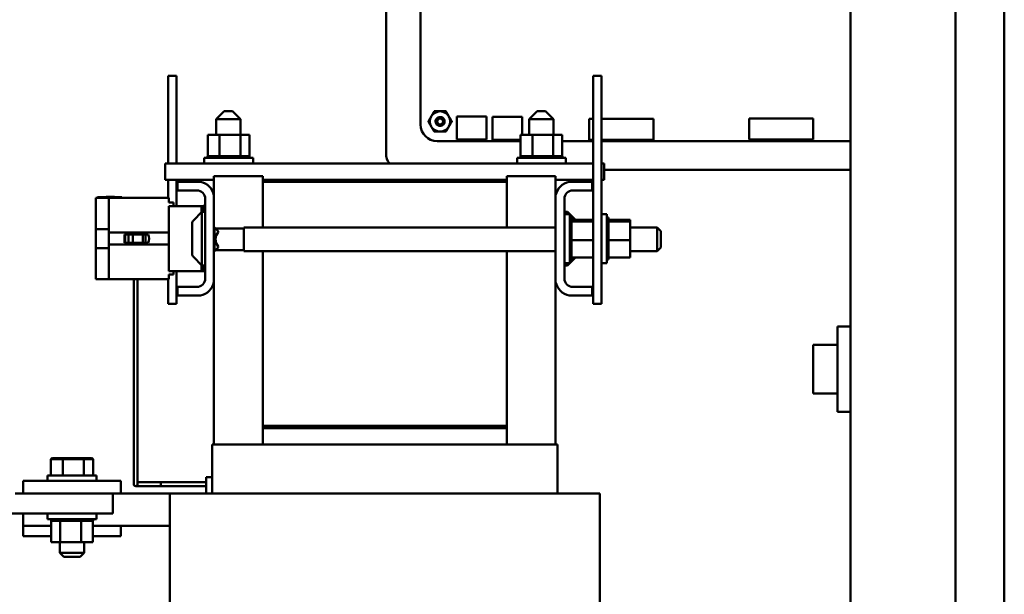
# Model space of a CAD drawing. Units: inches. Extents: x 0.5 to 21.5, y 0.2 to 16.7.
# Drawn here: x 15.5 to 18, y 6.2 to 7.6 of the extents above; entities that cross this region are included whole.
import ezdxf

# ---------------------------------------------------------------- set-up
doc = ezdxf.new("R2010")
doc.units = ezdxf.units.IN
doc.header["$MEASUREMENT"] = 0
doc.layers.add('Dimension (ANSI)', color=7, linetype='Continuous', lineweight=25)
doc.layers.add('Visible (ANSI)', color=7, linetype='Continuous', lineweight=50)
doc.styles.add('Note Text (ANSI)', font='tahoma.ttf')
doc.dimstyles.new('Default (ANSI)', dxfattribs={"dimtxt": 0.12, "dimasz": 0.098425, "dimexe": 0.125, "dimexo": 0.0625, "dimgap": 0.031496, "dimtad": 0, "dimtih": 1, "dimtoh": 1, "dimrnd": 1e-08, "dimzin": 0, "dimdsep": 46, "dimtxsty": 'Note Text (ANSI)', "dimcen": 0.09, "dimdle": 0.393701, "dimclrd": 256, "dimclre": 256, "dimclrt": 256, "dimadec": 0, "dimazin": 1, "dimtfac": 1, "dimtofl": 0, "dimtmove": 0, "dimatfit": 3, "dimfxl": 1, "dimtolj": 1, "dimtzin": 4, "dimlwd": -1, "dimlwe": -1, "dimarcsym": 0})

# ---------------------------------------------------------------- blocks, each defined once
blk = doc.blocks.new('*D28')
at = {"layer": 'Defpoints', "color": 0, "transparency": 16777216}
for p in [(15.2586, 13.7611), (18.0108, 13.5066), (15.2586, 6.6618)]:
    blk.add_point(p, dxfattribs=at)
at = {"layer": 'Dimension (ANSI)', "transparency": 16777216}
for p, q in [((15.2586, 6.7243), (15.2586, 13.8861)), ((18.0108, 13.5691), (18.0108, 13.8861)), ((15.357, 13.7611), (16.3765, 13.7611)), ((17.9124, 13.7611), (16.8929, 13.7611))]:
    blk.add_line(p, q, dxfattribs=at)
for points in [[(15.357, 13.7775), (15.357, 13.7447), (15.2586, 13.7611)], [(17.9124, 13.7775), (17.9124, 13.7447), (18.0108, 13.7611)]]:
    blk.add_solid(points, dxfattribs=at)
at = {"layer": 'Dimension (ANSI)', "transparency": 16777216, "insert": (16.408, 13.8235), "char_height": 0.12, "attachment_point": 1, "style": 'Note Text (ANSI)'}
blk.add_mtext('\\A1; \\fTahoma|b0|i0;\\H0.1200;16.75', dxfattribs=at)

msp = doc.modelspace()

# ---------------------------------------------------------------- linework, layer by layer
at = {"layer": 'Visible (ANSI)'}
for p, q in [((17.6166, 13.5232), (17.6166, 3.5232)), ((17.8858, 13.5066), (17.8858, 3.5399)), ((18.0108, 3.5399), (18.0108, 13.5066)), ((16.4274, 8.6361), (16.4274, 7.2822)), ((16.5158, 7.3564), (16.5158, 8.5414)), ((15.891, 7.481), (15.8694, 7.481)), ((15.8694, 7.481), (15.8694, 7.2568)), ((15.891, 7.481), (15.891, 7.2568)), ((16.979, 7.481), (16.9574, 7.481)), ((16.9574, 7.481), (16.9574, 6.8977)), ((16.979, 7.481), (16.979, 6.8977)), ((16.0129, 7.3912), (15.9921, 7.3703)), ((16.0129, 7.3912), (16.0338, 7.3912)), ((16.0338, 7.3912), (16.0546, 7.3703)), ((16.8146, 7.3912), (16.7938, 7.3703)), ((16.8146, 7.3912), (16.8354, 7.3912)), ((16.8354, 7.3912), (16.8563, 7.3703)), ((16.0546, 7.3703), (15.9921, 7.3703)), ((15.9921, 7.3302), (15.9921, 7.3703)), ((16.0546, 7.3302), (16.0546, 7.3703)), ((16.6089, 7.3181), (16.6089, 7.3771)), ((16.6089, 7.3771), (16.6843, 7.3771)), ((16.6843, 7.3771), (16.6843, 7.3181)), ((16.7004, 7.3174), (16.7004, 7.3764)), ((16.7004, 7.3764), (16.7758, 7.3764)), ((16.7758, 7.3764), (16.7758, 7.3302)), ((16.8563, 7.3703), (16.7938, 7.3703)), ((16.7938, 7.3302), (16.7938, 7.3703)), ((16.8563, 7.3302), (16.8563, 7.3703)), ((16.9574, 7.3708), (16.9479, 7.3708)), ((16.9479, 7.3708), (16.9479, 7.317)), ((17.112, 7.3708), (16.979, 7.3708)), ((17.112, 7.317), (17.112, 7.3708)), ((17.5216, 7.3723), (17.3576, 7.3723)), ((17.3576, 7.3723), (17.3576, 7.3185)), ((17.5216, 7.3185), (17.5216, 7.3723)), ((16.0012, 7.3302), (15.971, 7.3302)), ((15.971, 7.3302), (15.971, 7.2753)), ((16.0012, 7.3302), (16.0012, 7.2753)), ((16.0545, 7.3302), (16.0012, 7.3302)), ((16.0545, 7.3302), (16.0545, 7.2753)), ((16.0774, 7.3302), (16.0545, 7.3302)), ((16.0774, 7.3302), (16.0774, 7.2753)), ((16.772, 7.3142), (16.5579, 7.3142)), ((16.6843, 7.3181), (16.6089, 7.3181)), ((16.772, 7.3174), (16.7004, 7.3174)), ((16.8023, 7.3302), (16.772, 7.3302)), ((16.772, 7.3302), (16.772, 7.2753)), ((16.8023, 7.3302), (16.8023, 7.2753)), ((16.8555, 7.3302), (16.8023, 7.3302)), ((16.8555, 7.3302), (16.8555, 7.2753)), ((16.8785, 7.3302), (16.8555, 7.3302)), ((16.8785, 7.3302), (16.8785, 7.2753)), ((16.9574, 7.3142), (16.8785, 7.3142)), ((16.9479, 7.317), (16.9574, 7.317)), ((16.979, 7.317), (17.112, 7.317)), ((17.6166, 7.3142), (16.979, 7.3142)), ((17.3576, 7.3185), (17.5216, 7.3185)), ((15.9617, 7.271), (16.0867, 7.271)), ((15.9617, 7.2568), (15.9617, 7.271)), ((15.9704, 7.2753), (15.9704, 7.2753)), ((15.971, 7.2753), (15.9704, 7.2753)), ((15.9704, 7.2753), (15.9704, 7.271)), ((15.9704, 7.2753), (15.9704, 7.271)), ((15.971, 7.2753), (15.9716, 7.2753)), ((15.9716, 7.2753), (15.9718, 7.2753)), ((15.9716, 7.2753), (15.9716, 7.271)), ((15.9749, 7.2753), (15.9718, 7.2753)), ((15.9718, 7.2753), (15.9718, 7.271)), ((15.9749, 7.2753), (15.9752, 7.2753)), ((15.9749, 7.2753), (15.9749, 7.271)), ((15.9801, 7.2753), (15.9752, 7.2753)), ((15.9752, 7.2753), (15.9752, 7.271)), ((15.9801, 7.2753), (15.9804, 7.2753)), ((15.9801, 7.2753), (15.9801, 7.271)), ((15.987, 7.2753), (15.9804, 7.2753)), ((15.9804, 7.2753), (15.9804, 7.271)), ((15.987, 7.2753), (15.9874, 7.2753)), ((15.987, 7.2753), (15.987, 7.271)), ((15.9954, 7.2753), (15.9874, 7.2753)), ((15.9874, 7.2753), (15.9874, 7.271)), ((15.9954, 7.2753), (15.9958, 7.2753)), ((15.9954, 7.2753), (15.9954, 7.271)), ((15.9981, 7.2753), (15.9958, 7.2753)), ((15.9958, 7.2753), (15.9958, 7.271)), ((15.9981, 7.2753), (16.0012, 7.2753)), ((16.0012, 7.2753), (16.0048, 7.2753)), ((16.0048, 7.2753), (16.0053, 7.2753)), ((16.0048, 7.2753), (16.0048, 7.271)), ((16.0074, 7.2753), (16.0053, 7.2753)), ((16.0053, 7.2753), (16.0053, 7.271)), ((16.0074, 7.2753), (16.012, 7.2753)), ((16.015, 7.2753), (16.012, 7.2753)), ((16.015, 7.2753), (16.0155, 7.2753)), ((16.015, 7.2753), (16.015, 7.271)), ((16.0255, 7.2753), (16.0155, 7.2753)), ((16.0155, 7.2753), (16.0155, 7.271)), ((16.0255, 7.2753), (16.026, 7.2753)), ((16.0255, 7.2753), (16.0255, 7.271)), ((16.036, 7.2753), (16.026, 7.2753)), ((16.026, 7.2753), (16.026, 7.271)), ((16.036, 7.2753), (16.0365, 7.2753)), ((16.036, 7.2753), (16.036, 7.271)), ((16.046, 7.2753), (16.0365, 7.2753)), ((16.0365, 7.2753), (16.0365, 7.271)), ((16.046, 7.2753), (16.0465, 7.2753)), ((16.046, 7.2753), (16.046, 7.271)), ((16.0465, 7.2753), (16.0465, 7.271)), ((16.0465, 7.2753), (16.0545, 7.2753)), ((16.0545, 7.2753), (16.0547, 7.2753)), ((16.0552, 7.2753), (16.0547, 7.2753)), ((16.0552, 7.2753), (16.0556, 7.2753)), ((16.0552, 7.2753), (16.0552, 7.271)), ((16.0556, 7.2753), (16.0556, 7.271)), ((16.0556, 7.2753), (16.0584, 7.2753)), ((16.0632, 7.2753), (16.0584, 7.2753)), ((16.0632, 7.2753), (16.0632, 7.271)), ((16.0632, 7.2753), (16.0635, 7.2753)), ((16.0635, 7.2753), (16.0635, 7.271)), ((16.0697, 7.2753), (16.0635, 7.2753)), ((16.0697, 7.2753), (16.0697, 7.271)), ((16.0697, 7.2753), (16.07, 7.2753)), ((16.07, 7.2753), (16.07, 7.271)), ((16.0744, 7.2753), (16.07, 7.2753)), ((16.0744, 7.2753), (16.0746, 7.2753)), ((16.0744, 7.2753), (16.0744, 7.271)), ((16.0746, 7.2753), (16.0746, 7.271)), ((16.0773, 7.2753), (16.0746, 7.2753)), ((16.078, 7.2753), (16.0773, 7.2753)), ((16.0773, 7.2753), (16.0773, 7.271)), ((16.0773, 7.2753), (16.0773, 7.271)), ((16.0773, 7.2753), (16.0773, 7.2753)), ((16.078, 7.2753), (16.078, 7.271)), ((16.0867, 7.2568), (16.0867, 7.271)), ((16.7628, 7.271), (16.8878, 7.271)), ((16.7628, 7.2568), (16.7628, 7.271)), ((16.7714, 7.2753), (16.7714, 7.2753)), ((16.772, 7.2753), (16.7714, 7.2753)), ((16.7714, 7.2753), (16.7714, 7.271)), ((16.7714, 7.2753), (16.7714, 7.271)), ((16.772, 7.2753), (16.7727, 7.2753)), ((16.7727, 7.2753), (16.7728, 7.2753)), ((16.7727, 7.2753), (16.7727, 7.271)), ((16.776, 7.2753), (16.7728, 7.2753)), ((16.7728, 7.2753), (16.7728, 7.271)), ((16.776, 7.2753), (16.7762, 7.2753)), ((16.776, 7.2753), (16.776, 7.271)), ((16.7812, 7.2753), (16.7762, 7.2753)), ((16.7762, 7.2753), (16.7762, 7.271)), ((16.7812, 7.2753), (16.7815, 7.2753)), ((16.7812, 7.2753), (16.7812, 7.271)), ((16.7881, 7.2753), (16.7815, 7.2753)), ((16.7815, 7.2753), (16.7815, 7.271)), ((16.7881, 7.2753), (16.7885, 7.2753)), ((16.7881, 7.2753), (16.7881, 7.271)), ((16.7964, 7.2753), (16.7885, 7.2753)), ((16.7885, 7.2753), (16.7885, 7.271)), ((16.7964, 7.2753), (16.7969, 7.2753)), ((16.7964, 7.2753), (16.7964, 7.271)), ((16.7991, 7.2753), (16.7969, 7.2753)), ((16.7969, 7.2753), (16.7969, 7.271)), ((16.7991, 7.2753), (16.8023, 7.2753)), ((16.8023, 7.2753), (16.8059, 7.2753)), ((16.8059, 7.2753), (16.8063, 7.2753)), ((16.8059, 7.2753), (16.8059, 7.271)), ((16.8084, 7.2753), (16.8063, 7.2753)), ((16.8063, 7.2753), (16.8063, 7.271)), ((16.8084, 7.2753), (16.8131, 7.2753)), ((16.816, 7.2753), (16.8131, 7.2753)), ((16.816, 7.2753), (16.8165, 7.2753)), ((16.816, 7.2753), (16.816, 7.271)), ((16.8266, 7.2753), (16.8165, 7.2753)), ((16.8165, 7.2753), (16.8165, 7.271)), ((16.8266, 7.2753), (16.8271, 7.2753)), ((16.8266, 7.2753), (16.8266, 7.271)), ((16.837, 7.2753), (16.8271, 7.2753)), ((16.8271, 7.2753), (16.8271, 7.271)), ((16.837, 7.2753), (16.8375, 7.2753)), ((16.837, 7.2753), (16.837, 7.271)), ((16.8471, 7.2753), (16.8375, 7.2753)), ((16.8375, 7.2753), (16.8375, 7.271)), ((16.8471, 7.2753), (16.8475, 7.2753)), ((16.8471, 7.2753), (16.8471, 7.271)), ((16.8475, 7.2753), (16.8475, 7.271)), ((16.8475, 7.2753), (16.8555, 7.2753)), ((16.8555, 7.2753), (16.8558, 7.2753)), ((16.8563, 7.2753), (16.8558, 7.2753)), ((16.8563, 7.2753), (16.8567, 7.2753)), ((16.8563, 7.2753), (16.8563, 7.271)), ((16.8567, 7.2753), (16.8567, 7.271)), ((16.8567, 7.2753), (16.8595, 7.2753)), ((16.8643, 7.2753), (16.8595, 7.2753)), ((16.8643, 7.2753), (16.8643, 7.271)), ((16.8643, 7.2753), (16.8646, 7.2753)), ((16.8646, 7.2753), (16.8646, 7.271)), ((16.8707, 7.2753), (16.8646, 7.2753)), ((16.8707, 7.2753), (16.8707, 7.271)), ((16.8707, 7.2753), (16.871, 7.2753)), ((16.871, 7.2753), (16.871, 7.271)), ((16.8755, 7.2753), (16.871, 7.2753)), ((16.8755, 7.2753), (16.8757, 7.2753)), ((16.8755, 7.2753), (16.8755, 7.271)), ((16.8757, 7.2753), (16.8757, 7.271)), ((16.8783, 7.2753), (16.8757, 7.2753)), ((16.8783, 7.2753), (16.8783, 7.271)), ((16.8783, 7.2753), (16.8784, 7.2753)), ((16.8791, 7.2753), (16.8784, 7.2753)), ((16.8784, 7.2753), (16.8784, 7.271)), ((16.8791, 7.2753), (16.8791, 7.271)), ((16.8878, 7.2568), (16.8878, 7.271)), ((16.9574, 7.2568), (15.8617, 7.2568)), ((15.8617, 7.2568), (15.8617, 7.2152)), ((16.9861, 7.2568), (16.979, 7.2568)), ((16.9861, 7.2152), (16.9861, 7.2568)), ((16.9861, 7.2406), (17.6166, 7.2406)), ((15.8617, 7.2152), (15.9867, 7.2152)), ((15.8694, 7.2152), (15.8694, 7.1685)), ((15.891, 7.2152), (15.891, 7.1477)), ((15.9867, 7.2243), (15.9867, 7.1756)), ((16.1117, 7.2243), (15.9867, 7.2243)), ((16.1117, 7.2243), (16.1117, 7.2102)), ((16.7367, 7.2152), (16.1117, 7.2152)), ((16.8617, 7.2243), (16.7367, 7.2243)), ((16.7367, 7.2243), (16.7367, 7.2102)), ((16.8617, 7.1756), (16.8617, 7.2243)), ((16.8617, 7.2152), (16.9574, 7.2152)), ((16.979, 7.2152), (16.9861, 7.2152)), ((15.8934, 7.1878), (15.8934, 7.2102)), ((15.8934, 7.2102), (15.9521, 7.2102)), ((15.9427, 7.1878), (15.8934, 7.1878)), ((16.1117, 7.2102), (16.7367, 7.2102)), ((16.1117, 7.093), (16.1117, 7.2102)), ((16.7367, 7.2102), (16.7367, 7.093)), ((16.8963, 7.2102), (16.955, 7.2102)), ((16.955, 7.1878), (16.9057, 7.1878)), ((16.955, 7.2102), (16.955, 7.1878)), ((15.6885, 7.1685), (15.6844, 7.1685)), ((15.6844, 7.1685), (15.6844, 7.1602)), ((15.6885, 7.1702), (15.751, 7.1702)), ((15.6885, 7.1702), (15.6885, 7.1685)), ((15.751, 7.1685), (15.6885, 7.1685)), ((15.7102, 7.171), (15.7102, 7.1702)), ((15.7102, 7.171), (15.7106, 7.171)), ((15.7106, 7.171), (15.713, 7.171)), ((15.7106, 7.171), (15.7106, 7.1702)), ((15.713, 7.171), (15.7184, 7.171)), ((15.713, 7.171), (15.713, 7.1702)), ((15.7174, 7.1685), (15.7174, 7.0798)), ((15.7184, 7.171), (15.722, 7.171)), ((15.722, 7.171), (15.7262, 7.171)), ((15.7262, 7.171), (15.7319, 7.171)), ((15.7319, 7.171), (15.7319, 7.1702)), ((15.751, 7.1702), (15.751, 7.1685)), ((15.871, 7.1685), (15.751, 7.1685)), ((15.871, 7.1567), (15.871, 7.1685)), ((15.9644, 6.9625), (15.9644, 7.1662)), ((15.9867, 7.1756), (15.9867, 6.9531)), ((16.8617, 6.9531), (16.8617, 7.1756)), ((16.884, 7.1662), (16.884, 6.9625)), ((15.6844, 7.0889), (15.6844, 7.1602)), ((15.8827, 7.1567), (15.871, 7.1567)), ((15.891, 7.1477), (15.871, 7.1477)), ((15.871, 6.981), (15.871, 7.1477)), ((15.8827, 7.1567), (15.8827, 7.1477)), ((15.891, 7.1477), (15.9444, 7.1477)), ((15.9444, 7.1477), (15.9544, 7.1477)), ((15.9544, 7.1477), (15.961, 7.1477)), ((15.9544, 7.1313), (15.9544, 7.1477)), ((15.961, 7.1354), (15.961, 7.1504)), ((15.9644, 7.1504), (15.961, 7.1504)), ((15.934, 7.1109), (15.956, 7.1329)), ((15.956, 7.1329), (15.956, 6.9958)), ((15.9644, 7.1329), (15.956, 7.1329)), ((15.961, 7.1354), (15.961, 7.1329)), ((16.884, 7.1329), (16.8924, 7.1329)), ((16.884, 7.1268), (16.8982, 7.1268)), ((16.8924, 7.1268), (16.8924, 7.1329)), ((16.9127, 7.1126), (16.8924, 7.1329)), ((16.8982, 7.1268), (16.8982, 7.0018)), ((16.9025, 7.1182), (16.8982, 7.1182)), ((16.9025, 7.1182), (16.8982, 7.1182)), ((16.9025, 7.1169), (16.8982, 7.1169)), ((16.9025, 7.1168), (16.8982, 7.1168)), ((16.9025, 7.1136), (16.8982, 7.1136)), ((16.9025, 7.1134), (16.8982, 7.1134)), ((16.9025, 7.1182), (16.9025, 7.1182)), ((16.9025, 7.1169), (16.9025, 7.1182)), ((16.9025, 7.1169), (16.9025, 7.1168)), ((16.9025, 7.1136), (16.9025, 7.1168)), ((16.9025, 7.1136), (16.9025, 7.1134)), ((16.9025, 7.109), (16.9025, 7.1134)), ((16.9574, 7.1126), (16.9025, 7.1126)), ((16.979, 7.1268), (16.9932, 7.1268)), ((16.9932, 7.1268), (16.9932, 7.0018)), ((16.9975, 7.1182), (16.9932, 7.1182)), ((16.9975, 7.1182), (16.9932, 7.1182)), ((16.9975, 7.1169), (16.9932, 7.1169)), ((16.9975, 7.1168), (16.9932, 7.1168)), ((16.9975, 7.1136), (16.9932, 7.1136)), ((16.9975, 7.1134), (16.9932, 7.1134)), ((16.9975, 7.1182), (16.9975, 7.1182)), ((16.9975, 7.1169), (16.9975, 7.1182)), ((16.9975, 7.1169), (16.9975, 7.1168)), ((16.9975, 7.1136), (16.9975, 7.1168)), ((16.9975, 7.1136), (16.9975, 7.1134)), ((16.9975, 7.109), (16.9975, 7.1134)), ((17.0524, 7.1126), (16.9975, 7.1126)), ((17.0524, 7.1084), (17.0524, 7.1126)), ((15.6844, 7.0398), (15.6844, 7.0889)), ((15.7174, 7.0889), (15.6844, 7.0889)), ((15.931, 7.0249), (15.931, 7.1038)), ((15.9867, 7.093), (15.9877, 7.093)), ((15.9977, 7.083), (15.9877, 7.093)), ((15.9877, 7.093), (15.9877, 7.0318)), ((16.063, 7.0899), (15.9908, 7.0899)), ((16.063, 7.093), (16.063, 7.0318)), ((16.063, 7.093), (16.8617, 7.093)), ((16.9025, 7.1084), (16.8982, 7.1084)), ((16.9025, 7.1081), (16.8982, 7.1081)), ((16.9025, 7.1015), (16.8982, 7.1015)), ((16.9025, 7.1011), (16.8982, 7.1011)), ((16.9025, 7.0932), (16.8982, 7.0932)), ((16.9025, 7.0927), (16.8982, 7.0927)), ((16.9025, 7.109), (16.9025, 7.1084)), ((16.9025, 7.1084), (16.9025, 7.1081)), ((16.9574, 7.1084), (16.9025, 7.1084)), ((16.9025, 7.1072), (16.9025, 7.1081)), ((16.9025, 7.1072), (16.9025, 7.1015)), ((16.9025, 7.1015), (16.9025, 7.1011)), ((16.9025, 7.0932), (16.9025, 7.1011)), ((16.9025, 7.0932), (16.9025, 7.0927)), ((16.9025, 7.0838), (16.9025, 7.0927)), ((16.9975, 7.1084), (16.9932, 7.1084)), ((16.9975, 7.1081), (16.9932, 7.1081)), ((16.9975, 7.1015), (16.9932, 7.1015)), ((16.9975, 7.1011), (16.9932, 7.1011)), ((16.9975, 7.0932), (16.9932, 7.0932)), ((16.9975, 7.0927), (16.9932, 7.0927)), ((16.9975, 7.109), (16.9975, 7.1084)), ((16.9975, 7.1084), (16.9975, 7.1081)), ((17.0524, 7.1084), (16.9975, 7.1084)), ((16.9975, 7.1072), (16.9975, 7.1081)), ((16.9975, 7.1072), (16.9975, 7.1015)), ((16.9975, 7.1015), (16.9975, 7.1011)), ((16.9975, 7.0932), (16.9975, 7.1011)), ((16.9975, 7.0932), (16.9975, 7.0927)), ((16.9975, 7.0838), (16.9975, 7.0927)), ((17.0524, 7.0601), (17.0524, 7.1084)), ((17.0524, 7.093), (17.1214, 7.093)), ((17.1214, 7.0318), (17.1214, 7.093)), ((17.1314, 7.083), (17.1214, 7.093)), ((15.7174, 7.0798), (15.7174, 7.0489)), ((15.7174, 7.0798), (15.871, 7.0798)), ((15.7577, 7.075), (15.8183, 7.075)), ((15.7577, 7.0536), (15.7577, 7.075)), ((15.7594, 7.075), (15.7594, 7.0536)), ((15.7679, 7.075), (15.7679, 7.0536)), ((15.7785, 7.075), (15.7785, 7.0536)), ((15.8049, 7.075), (15.8049, 7.0536)), ((15.8112, 7.075), (15.8112, 7.0536)), ((15.9977, 7.0806), (15.9977, 7.083)), ((16.9025, 7.0838), (16.8982, 7.0838)), ((16.9025, 7.0833), (16.8982, 7.0833)), ((16.9025, 7.0736), (16.8982, 7.0736)), ((16.9025, 7.0731), (16.8982, 7.0731)), ((16.9025, 7.063), (16.8982, 7.063)), ((16.9025, 7.0625), (16.8982, 7.0625)), ((16.9025, 7.0838), (16.9025, 7.0833)), ((16.9025, 7.0736), (16.9025, 7.0833)), ((16.9025, 7.0736), (16.9025, 7.0731)), ((16.9025, 7.0693), (16.9025, 7.0731)), ((16.9025, 7.0693), (16.9025, 7.0635)), ((16.9025, 7.063), (16.9025, 7.0635)), ((16.9025, 7.063), (16.9025, 7.0625)), ((16.9025, 7.0624), (16.9025, 7.0625)), ((16.9025, 7.0624), (16.9025, 7.0601)), ((16.9975, 7.0838), (16.9932, 7.0838)), ((16.9975, 7.0833), (16.9932, 7.0833)), ((16.9975, 7.0736), (16.9932, 7.0736)), ((16.9975, 7.0731), (16.9932, 7.0731)), ((16.9975, 7.063), (16.9932, 7.063)), ((16.9975, 7.0625), (16.9932, 7.0625)), ((16.9975, 7.0838), (16.9975, 7.0833)), ((16.9975, 7.0736), (16.9975, 7.0833)), ((16.9975, 7.0736), (16.9975, 7.0731)), ((16.9975, 7.0693), (16.9975, 7.0731)), ((16.9975, 7.0693), (16.9975, 7.0635)), ((16.9975, 7.063), (16.9975, 7.0635)), ((16.9975, 7.063), (16.9975, 7.0625)), ((16.9975, 7.0624), (16.9975, 7.0625)), ((16.9975, 7.0624), (16.9975, 7.0601)), ((17.1314, 7.083), (17.1314, 7.0418)), ((15.6844, 6.9685), (15.6844, 7.0398)), ((15.6844, 7.0398), (15.7174, 7.0398)), ((15.7174, 7.0489), (15.7174, 6.9602)), ((15.871, 7.0489), (15.7174, 7.0489)), ((15.8183, 7.0536), (15.7577, 7.0536)), ((15.9977, 7.0418), (15.9877, 7.0318)), ((15.9977, 7.0418), (15.9977, 7.0442)), ((16.9025, 7.0526), (16.8982, 7.0526)), ((16.9025, 7.0521), (16.8982, 7.0521)), ((16.9025, 7.0425), (16.8982, 7.0425)), ((16.9025, 7.0421), (16.8982, 7.0421)), ((16.9025, 7.0601), (16.9025, 7.0545)), ((16.9574, 7.0601), (16.9025, 7.0601)), ((16.9025, 7.0526), (16.9025, 7.0545)), ((16.9025, 7.0526), (16.9025, 7.0521)), ((16.9025, 7.0425), (16.9025, 7.0521)), ((16.9025, 7.0425), (16.9025, 7.0421)), ((16.9025, 7.0334), (16.9025, 7.0421)), ((16.9975, 7.0526), (16.9932, 7.0526)), ((16.9975, 7.0521), (16.9932, 7.0521)), ((16.9975, 7.0425), (16.9932, 7.0425)), ((16.9975, 7.0421), (16.9932, 7.0421)), ((16.9975, 7.0601), (16.9975, 7.0545)), ((17.0524, 7.0601), (16.9975, 7.0601)), ((16.9975, 7.0526), (16.9975, 7.0545)), ((16.9975, 7.0526), (16.9975, 7.0521)), ((16.9975, 7.0425), (16.9975, 7.0521)), ((16.9975, 7.0425), (16.9975, 7.0421)), ((16.9975, 7.0334), (16.9975, 7.0421)), ((17.0524, 7.0161), (17.0524, 7.0601)), ((17.1314, 7.0418), (17.1214, 7.0318)), ((15.934, 7.0178), (15.956, 6.9958)), ((15.9867, 7.0318), (15.9877, 7.0318)), ((16.063, 7.0349), (15.9908, 7.0349)), ((16.063, 7.0318), (16.8617, 7.0318)), ((16.1117, 6.5852), (16.1117, 7.0318)), ((16.7367, 7.0318), (16.7367, 6.5852)), ((16.9127, 7.0161), (16.8924, 6.9958)), ((16.9025, 7.0334), (16.8982, 7.0334)), ((16.9025, 7.0329), (16.8982, 7.0329)), ((16.9025, 7.0254), (16.8982, 7.0254)), ((16.9025, 7.025), (16.8982, 7.025)), ((16.9025, 7.0189), (16.8982, 7.0189)), ((16.9025, 7.0186), (16.8982, 7.0186)), ((16.9025, 7.0141), (16.8982, 7.0141)), ((16.9025, 7.0139), (16.8982, 7.0139)), ((16.9025, 7.0113), (16.8982, 7.0113)), ((16.9025, 7.0112), (16.8982, 7.0112)), ((16.9025, 7.0105), (16.8982, 7.0105)), ((16.9025, 7.0334), (16.9025, 7.0329)), ((16.9025, 7.0254), (16.9025, 7.0329)), ((16.9025, 7.0254), (16.9025, 7.025)), ((16.9025, 7.0189), (16.9025, 7.025)), ((16.9025, 7.0189), (16.9025, 7.0186)), ((16.9025, 7.0186), (16.9025, 7.0161)), ((16.9025, 7.0141), (16.9025, 7.0161)), ((16.9574, 7.0161), (16.9025, 7.0161)), ((16.9025, 7.0141), (16.9025, 7.0139)), ((16.9025, 7.0113), (16.9025, 7.0139)), ((16.9025, 7.0113), (16.9025, 7.0112)), ((16.9025, 7.0105), (16.9025, 7.0112)), ((16.9975, 7.0334), (16.9932, 7.0334)), ((16.9975, 7.0329), (16.9932, 7.0329)), ((16.9975, 7.0254), (16.9932, 7.0254)), ((16.9975, 7.025), (16.9932, 7.025)), ((16.9975, 7.0189), (16.9932, 7.0189)), ((16.9975, 7.0186), (16.9932, 7.0186)), ((16.9975, 7.0141), (16.9932, 7.0141)), ((16.9975, 7.0139), (16.9932, 7.0139)), ((16.9975, 7.0113), (16.9932, 7.0113)), ((16.9975, 7.0112), (16.9932, 7.0112)), ((16.9975, 7.0105), (16.9932, 7.0105)), ((16.9975, 7.0334), (16.9975, 7.0329)), ((16.9975, 7.0254), (16.9975, 7.0329)), ((16.9975, 7.0254), (16.9975, 7.025)), ((16.9975, 7.0189), (16.9975, 7.025)), ((16.9975, 7.0189), (16.9975, 7.0186)), ((16.9975, 7.0186), (16.9975, 7.0161)), ((16.9975, 7.0141), (16.9975, 7.0161)), ((17.0524, 7.0161), (16.9975, 7.0161)), ((16.9975, 7.0141), (16.9975, 7.0139)), ((16.9975, 7.0113), (16.9975, 7.0139)), ((16.9975, 7.0113), (16.9975, 7.0112)), ((16.9975, 7.0105), (16.9975, 7.0112)), ((17.0524, 7.0318), (17.1214, 7.0318)), ((15.9544, 6.981), (15.9544, 6.9974)), ((15.9644, 6.9958), (15.956, 6.9958)), ((15.961, 6.9838), (15.961, 6.9958)), ((16.884, 7.0018), (16.8982, 7.0018)), ((16.884, 6.9958), (16.8924, 6.9958)), ((16.8924, 6.9958), (16.8924, 7.0018)), ((16.979, 7.0018), (16.9932, 7.0018)), ((15.6844, 6.9685), (15.6844, 6.9602)), ((15.7174, 6.9602), (15.6844, 6.9602)), ((15.871, 6.9602), (15.7174, 6.9602)), ((15.7812, 6.4405), (15.7812, 6.9602)), ((15.7912, 6.4405), (15.7912, 6.9602)), ((15.8694, 6.9602), (15.8694, 6.8977)), ((15.871, 6.981), (15.891, 6.981)), ((15.871, 6.9602), (15.871, 6.972)), ((15.871, 6.972), (15.8827, 6.972)), ((15.8827, 6.981), (15.8827, 6.972)), ((15.9444, 6.981), (15.891, 6.981)), ((15.891, 6.981), (15.891, 6.8977)), ((15.9444, 6.981), (15.9544, 6.981)), ((15.9544, 6.981), (15.9644, 6.981)), ((15.9644, 6.9838), (15.961, 6.9838)), ((15.8934, 6.9185), (15.8934, 6.9408)), ((15.8934, 6.9408), (15.9427, 6.9408)), ((15.9867, 6.9531), (15.9867, 6.5368)), ((16.8617, 6.5368), (16.8617, 6.9531)), ((16.9057, 6.9408), (16.955, 6.9408)), ((16.955, 6.9408), (16.955, 6.9185)), ((15.9521, 6.9185), (15.8934, 6.9185)), ((16.955, 6.9185), (16.8963, 6.9185)), ((15.891, 6.8977), (15.8694, 6.8977)), ((16.979, 6.8977), (16.9574, 6.8977)), ((17.6166, 6.8394), (17.5838, 6.8394)), ((17.5838, 6.8394), (17.5838, 6.6207)), ((17.5213, 6.6676), (17.5213, 6.7926)), ((17.5838, 6.7926), (17.5213, 6.7926)), ((17.5838, 6.6676), (17.5213, 6.6676)), ((17.6166, 6.6207), (17.5838, 6.6207)), ((16.7367, 6.5852), (16.1117, 6.5852)), ((16.7317, 6.5852), (16.1117, 6.5852)), ((16.1117, 6.5818), (16.1117, 6.5852)), ((16.7317, 6.5818), (16.1117, 6.5818)), ((16.1117, 6.5818), (16.7317, 6.5818)), ((16.1117, 6.5818), (16.1117, 6.5785)), ((16.7317, 6.5818), (16.7317, 6.5852)), ((16.7317, 6.5818), (16.7317, 6.5785)), ((16.7367, 6.5852), (16.7367, 6.5785)), ((16.1117, 6.5785), (16.7367, 6.5785)), ((16.1117, 6.5785), (16.1117, 6.5368)), ((16.1117, 6.5785), (16.7317, 6.5785)), ((16.7367, 6.5368), (16.7367, 6.5785)), ((15.9817, 6.5368), (15.9817, 6.4118)), ((16.1076, 6.5368), (15.9817, 6.5368)), ((16.1076, 6.5368), (16.1117, 6.5368)), ((16.7367, 6.5368), (16.1117, 6.5368)), ((16.7367, 6.5368), (16.7407, 6.5368)), ((16.8657, 6.5368), (16.7407, 6.5368)), ((16.8657, 6.5368), (16.8667, 6.5368)), ((16.8667, 6.5368), (16.8667, 6.4118)), ((15.5731, 6.5023), (15.5692, 6.499)), ((15.5692, 6.499), (15.5993, 6.499)), ((15.5692, 6.4577), (15.5692, 6.499)), ((15.601, 6.5023), (15.5731, 6.5023)), ((15.601, 6.5023), (15.5993, 6.499)), ((15.5993, 6.499), (15.6533, 6.499)), ((15.5993, 6.4577), (15.5993, 6.499)), ((15.6512, 6.5023), (15.601, 6.5023)), ((15.6733, 6.5023), (15.6512, 6.5023)), ((15.6512, 6.5023), (15.6533, 6.499)), ((15.6533, 6.499), (15.6772, 6.499)), ((15.6533, 6.4577), (15.6533, 6.499)), ((15.6733, 6.5023), (15.6772, 6.499)), ((15.6772, 6.4577), (15.6772, 6.499)), ((15.5607, 6.4577), (15.6857, 6.4577)), ((15.5607, 6.4435), (15.5607, 6.4577)), ((15.6857, 6.4435), (15.6857, 6.4577)), ((15.4982, 6.4435), (15.7482, 6.4435)), ((15.4982, 6.4118), (15.4982, 6.4435)), ((15.7482, 6.4118), (15.7482, 6.4435)), ((15.7812, 6.4405), (15.7812, 6.4355)), ((15.7862, 6.4305), (15.7912, 6.4305)), ((15.8503, 6.4405), (15.7912, 6.4405)), ((15.7912, 6.4355), (15.7912, 6.4405)), ((15.8503, 6.4305), (15.7912, 6.4305)), ((15.8503, 6.4305), (15.8503, 6.4405)), ((15.9668, 6.4405), (15.8503, 6.4405)), ((15.8503, 6.4305), (15.8503, 6.4405)), ((15.8503, 6.4305), (15.8503, 6.4305)), ((15.9668, 6.4305), (15.8503, 6.4305)), ((15.9668, 6.4305), (15.8503, 6.4305)), ((15.9668, 6.4537), (15.9668, 6.4118)), ((15.9817, 6.4537), (15.9668, 6.4537)), ((15.4982, 6.4118), (15.4774, 6.4118)), ((15.4982, 6.4118), (15.7482, 6.4118)), ((15.7274, 6.3598), (15.7274, 6.4118)), ((15.8732, 6.4118), (15.7482, 6.4118)), ((15.8732, 6.4118), (15.8741, 6.4118)), ((15.8732, 5.4952), (15.8732, 6.4118)), ((16.0188, 6.4118), (15.8741, 6.4118)), ((16.0188, 6.4118), (16.1117, 6.4118)), ((16.7367, 6.4118), (16.1117, 6.4118)), ((16.7367, 6.4118), (16.8274, 6.4118)), ((16.9524, 6.4118), (16.8274, 6.4118)), ((16.9524, 6.4118), (16.9752, 6.4118)), ((16.9752, 5.6816), (16.9752, 6.4118)), ((15.7274, 6.3598), (15.2586, 6.3598)), ((15.4982, 6.3598), (15.4982, 6.3285)), ((15.5607, 6.3598), (15.5607, 6.3457)), ((15.6857, 6.3598), (15.6857, 6.3457)), ((15.6857, 6.3457), (15.5607, 6.3457)), ((15.5694, 6.3413), (15.5694, 6.3457)), ((15.5694, 6.3413), (15.57, 6.3413)), ((15.57, 6.3413), (15.57, 6.3457)), ((15.5701, 6.3413), (15.57, 6.3413)), ((15.57, 6.2865), (15.57, 6.3413)), ((15.5701, 6.3413), (15.5701, 6.3457)), ((15.5701, 6.3413), (15.5728, 6.3413)), ((15.5728, 6.3413), (15.5728, 6.3457)), ((15.573, 6.3413), (15.5728, 6.3413)), ((15.573, 6.3413), (15.573, 6.3457)), ((15.573, 6.3413), (15.5774, 6.3413)), ((15.5774, 6.3413), (15.5774, 6.3457)), ((15.5777, 6.3413), (15.5774, 6.3413)), ((15.5777, 6.3413), (15.5777, 6.3457)), ((15.5777, 6.3413), (15.5838, 6.3413)), ((15.5838, 6.3413), (15.5838, 6.3457)), ((15.5842, 6.3413), (15.5838, 6.3413)), ((15.5842, 6.3413), (15.5842, 6.3457)), ((15.5842, 6.3413), (15.589, 6.3413)), ((15.5918, 6.3413), (15.589, 6.3413)), ((15.5918, 6.3413), (15.5918, 6.3457)), ((15.5922, 6.3413), (15.5918, 6.3413)), ((15.5922, 6.3413), (15.5922, 6.3457)), ((15.5922, 6.3413), (15.5927, 6.3413)), ((15.5929, 6.3413), (15.5927, 6.3413)), ((15.6009, 6.3413), (15.5929, 6.3413)), ((15.5929, 6.2865), (15.5929, 6.3413)), ((15.6009, 6.3413), (15.6009, 6.3457)), ((15.6014, 6.3413), (15.6009, 6.3413)), ((15.6014, 6.3413), (15.6014, 6.3457)), ((15.6014, 6.3413), (15.6109, 6.3413)), ((15.6109, 6.3413), (15.6109, 6.3457)), ((15.6114, 6.3413), (15.6109, 6.3413)), ((15.6114, 6.3413), (15.6114, 6.3457)), ((15.6114, 6.3413), (15.6214, 6.3413)), ((15.6214, 6.3413), (15.6214, 6.3457)), ((15.6219, 6.3413), (15.6214, 6.3413)), ((15.6219, 6.3413), (15.6219, 6.3457)), ((15.6219, 6.3413), (15.6319, 6.3413)), ((15.6319, 6.3413), (15.6319, 6.3457)), ((15.6324, 6.3413), (15.6319, 6.3413)), ((15.6324, 6.3413), (15.6324, 6.3457)), ((15.6324, 6.3413), (15.6353, 6.3413)), ((15.64, 6.3413), (15.6353, 6.3413)), ((15.64, 6.3413), (15.6421, 6.3413)), ((15.6421, 6.3413), (15.6421, 6.3457)), ((15.6426, 6.3413), (15.6421, 6.3413)), ((15.6426, 6.3413), (15.6426, 6.3457)), ((15.6462, 6.3413), (15.6426, 6.3413)), ((15.6493, 6.3413), (15.6462, 6.3413)), ((15.6462, 6.2865), (15.6462, 6.3413)), ((15.6493, 6.3413), (15.6516, 6.3413)), ((15.6516, 6.3413), (15.6516, 6.3457)), ((15.652, 6.3413), (15.6516, 6.3413)), ((15.652, 6.3413), (15.652, 6.3457)), ((15.652, 6.3413), (15.66, 6.3413)), ((15.66, 6.3413), (15.66, 6.3457)), ((15.6603, 6.3413), (15.66, 6.3413)), ((15.6603, 6.3413), (15.6603, 6.3457)), ((15.6603, 6.3413), (15.6669, 6.3413)), ((15.6669, 6.3413), (15.6669, 6.3457)), ((15.6672, 6.3413), (15.6669, 6.3413)), ((15.6672, 6.3413), (15.6672, 6.3457)), ((15.6672, 6.3413), (15.6722, 6.3413)), ((15.6722, 6.3413), (15.6722, 6.3457)), ((15.6724, 6.3413), (15.6722, 6.3413)), ((15.6724, 6.3413), (15.6724, 6.3457)), ((15.6724, 6.3413), (15.6756, 6.3413)), ((15.6756, 6.3413), (15.6756, 6.3457)), ((15.6757, 6.3413), (15.6756, 6.3413)), ((15.6757, 6.3413), (15.6757, 6.3457)), ((15.6764, 6.3413), (15.6757, 6.3413)), ((15.6764, 6.3413), (15.677, 6.3413)), ((15.6764, 6.2865), (15.6764, 6.3413)), ((15.677, 6.3413), (15.677, 6.3457)), ((15.677, 6.3413), (15.677, 6.3457)), ((15.677, 6.3413), (15.677, 6.3413)), ((15.57, 6.3285), (15.4982, 6.3285)), ((15.4982, 6.3018), (15.4982, 6.3285)), ((15.8732, 6.3285), (15.6764, 6.3285)), ((15.7482, 6.3018), (15.7482, 6.3285)), ((15.4982, 6.3018), (15.57, 6.3018)), ((15.57, 6.2865), (15.5929, 6.2865)), ((15.5919, 6.2865), (15.5919, 6.2593)), ((15.5929, 6.2865), (15.6462, 6.2865)), ((15.6462, 6.2865), (15.6764, 6.2865)), ((15.6544, 6.2865), (15.6544, 6.2593)), ((15.6764, 6.3018), (15.7482, 6.3018)), ((15.5919, 6.2593), (15.6544, 6.2593)), ((15.6019, 6.2493), (15.5919, 6.2593)), ((15.6444, 6.2493), (15.6544, 6.2593)), ((15.6444, 6.2493), (15.6019, 6.2493))]:
    msp.add_line(p, q, dxfattribs=at)
msp.add_circle((16.5658, 7.3644), 0.00759, dxfattribs=at)
for centre, radius, start, end in [((16.5658, 7.3644), 0.026, 90, 150), ((16.5658, 7.3644), 0.026, 30, 90), ((16.5658, 7.3644), 0.026, 150, 210), ((16.5658, 7.3644), 0.00812, 324.0525, 9.0525), ((16.5658, 7.3644), 0.026, 330, 30), ((16.558, 7.3564), 0.0422, 180.0023, 269.9889), ((16.5658, 7.3644), 0.026, 210, 270), ((16.5658, 7.3644), 0.0115, 270, 315), ((16.5658, 7.3644), 0.026, 270, 330), ((16.5658, 7.3644), 0.0115, 315, 346.838), ((16.4691, 7.2822), 0.0417, 180, 217.5336), ((15.9427, 7.1662), 0.0217, 0, 90), ((15.9427, 7.1662), 0.045, 12.1015, 77.8985), ((16.9057, 7.1662), 0.045, 102.1015, 167.8985), ((16.9057, 7.1662), 0.0217, 90, 180), ((15.941, 7.1038), 0.01, 135, 180), ((16.0183, 7.0624), 0.0275, 138.4593, 221.5407), ((15.941, 7.0249), 0.01, 180, 225), ((15.9427, 6.9625), 0.0217, 270, 0), ((16.9057, 6.9625), 0.0217, 180, 270), ((15.9427, 6.9625), 0.045, 282.1015, 347.8985), ((16.9057, 6.9625), 0.045, 192.1015, 257.8985), ((15.7862, 6.4355), 0.005, 180, 0)]:
    msp.add_arc(centre, radius, start, end, dxfattribs=at)
msp.add_ellipse((15.812, 7.0643), major_axis=(0, -0.0155), ratio=0.567164, start_param=0.808961, end_param=2.332632, dxfattribs=at)
for points, weights in [([(16.5432, 7.3774), (16.5467, 7.3835), (16.5507, 7.3904)], [1.91103144839, 1.91103144839, 1.77382556355]), ([(16.5507, 7.3904), (16.5588, 7.3904), (16.5658, 7.3904)], [1.77382556355, 1.91103144839, 1.91103144839]), ([(16.5658, 7.3904), (16.5728, 7.3904), (16.5808, 7.3904)], [1.91103144839, 1.91103144839, 1.77382556355]), ([(16.5808, 7.3904), (16.5848, 7.3835), (16.5883, 7.3774)], [1.77382556355, 1.91103144839, 1.91103144839]), ([(16.5357, 7.3644), (16.5397, 7.3714), (16.5432, 7.3774)], [1.77382556355, 1.91103144839, 1.91103144839]), ([(16.5432, 7.3514), (16.5397, 7.3574), (16.5357, 7.3644)], [1.91103144839, 1.91103144839, 1.77382556355]), ([(16.5883, 7.3774), (16.5918, 7.3714), (16.5958, 7.3644)], [1.91103144839, 1.91103144839, 1.77382556355]), ([(16.5958, 7.3644), (16.5918, 7.3574), (16.5883, 7.3514)], [1.77382556355, 1.91103144839, 1.91103144839]), ([(16.5507, 7.3384), (16.5467, 7.3453), (16.5432, 7.3514)], [1.77382556355, 1.91103144839, 1.91103144839]), ([(16.5658, 7.3384), (16.5588, 7.3384), (16.5507, 7.3384)], [1.91103144839, 1.91103144839, 1.77382556355]), ([(16.5808, 7.3384), (16.5728, 7.3384), (16.5658, 7.3384)], [1.77382556355, 1.91103144839, 1.91103144839]), ([(16.5883, 7.3514), (16.5848, 7.3453), (16.5808, 7.3384)], [1.91103144839, 1.91103144839, 1.77382556355])]:
    msp.add_rational_spline(points, weights, degree=2, dxfattribs=at)
for points, knots in [([(16.5658, 7.3529), (16.5643, 7.3529), (16.5629, 7.3532), (16.5602, 7.3542), (16.5589, 7.355), (16.5568, 7.3571), (16.5559, 7.3583), (16.5547, 7.361), (16.5543, 7.3625), (16.5542, 7.3655), (16.5545, 7.367), (16.5555, 7.3698), (16.5563, 7.3711), (16.5584, 7.3733), (16.5596, 7.3742), (16.5623, 7.3755), (16.5638, 7.3758), (16.5669, 7.3759), (16.5683, 7.3757), (16.5712, 7.3747), (16.5725, 7.3739), (16.5747, 7.3718), (16.5756, 7.3706), (16.5768, 7.3679), (16.5772, 7.3664), (16.5773, 7.3638), (16.5772, 7.3628), (16.577, 7.3618)], [-5.3884797, -5.3884797, -5.3884797, -5.3884797, -5.32099, -5.32099, -5.2533467, -5.2533467, -5.184714, -5.184714, -5.1134424, -5.1134424, -5.044872, -5.044872, -4.9736691, -4.9736691, -4.9051599, -4.9051599, -4.8340249, -4.8340249, -4.7655757, -4.7655757, -4.6945081, -4.6945081, -4.6261176, -4.6261176, -4.5551166, -4.5551166, -4.5073798, -4.5073798, -4.5073798, -4.5073798]), ([(16.5739, 7.3563), (16.5743, 7.3567), (16.5747, 7.3572), (16.5753, 7.3581), (16.5756, 7.3586), (16.5763, 7.3602), (16.5766, 7.3612), (16.5769, 7.3634), (16.577, 7.3649), (16.5762, 7.3681), (16.5755, 7.3693), (16.5741, 7.3713), (16.5731, 7.3724), (16.5704, 7.3739), (16.5691, 7.3744), (16.5668, 7.3747), (16.5654, 7.3748), (16.5624, 7.374), (16.5612, 7.3734), (16.5595, 7.3721), (16.5585, 7.3712), (16.557, 7.3687), (16.5566, 7.3675), (16.5563, 7.3655), (16.5562, 7.3642), (16.5569, 7.3615), (16.5574, 7.3604), (16.5586, 7.3588), (16.5594, 7.3578), (16.5617, 7.3565), (16.5627, 7.3561), (16.5646, 7.3558), (16.5658, 7.3557), (16.5683, 7.3563), (16.5693, 7.3567), (16.5707, 7.3577), (16.5716, 7.3585), (16.5723, 7.3596)], [-40.221071, -40.221071, -40.221071, -40.221071, -36.425911, -36.425911, -32.775969, -32.775969, -25.605606, -25.605606, -18.738266, -18.738266, -13.43749, -13.43749, -9.669483, -9.669483, -6.791588, -6.791588, -4.801706, -4.801706, -3.298344, -3.298344, -2.288642, -2.288642, -1.54879, -1.54879, -1.050449, -1.050449, -0.688959, -0.688959, -0.445662, -0.445662, -0.270028, -0.270028, -0.149564, -0.149564, -0.062325, -0.062325, 0, 0, 0, 0]), ([(16.5738, 7.3657), (16.5742, 7.3648), (16.5743, 7.3639), (16.5744, 7.3623), (16.5744, 7.3614), (16.5739, 7.3594), (16.5735, 7.3584), (16.5725, 7.3568), (16.5717, 7.3558), (16.5698, 7.3544), (16.5691, 7.354), (16.5672, 7.3532), (16.5663, 7.353), (16.5658, 7.3529)], [-0.1815246, -0.1815246, -0.1815246, -0.1815246, -0.1515454, -0.1515454, -0.1149385, -0.1149385, -0.0693399, -0.0693399, -0.0389475, -0.0389475, -0.0231751, -0.0231751, 0, 0, 0, 0])]:
    msp.add_open_spline(points, degree=3, knots=knots, dxfattribs=at)

# ---------------------------------------------------------------- dimensions: what is measured, and where the dimension line sits
at = {"layer": 'Dimension (ANSI)'}
dim = msp.add_linear_dim(base=(15.2586, 13.7611), p1=(18.0108, 13.5066), p2=(15.2586, 6.6618), text=' \\fTahoma|b0|i0;\\H0.1200;16.75', dimstyle='Default (ANSI)', override={"dimgap": 0.031496, "dimtih": 0, "dimtoh": 0, "dimdec": 2, "dimlfac": 6, "dimtol": 0, "dimlim": 0, "dimtp": 0, "dimtm": 0, "dimtdec": 2, "dimatfit": 1}, dxfattribs=at)
dim.commit()
dim.dimension.update_dxf_attribs({"geometry": '*D28', "text_midpoint": (16.6347, 13.7611), "dimtype": 160})

doc.saveas('drawing.dxf')
